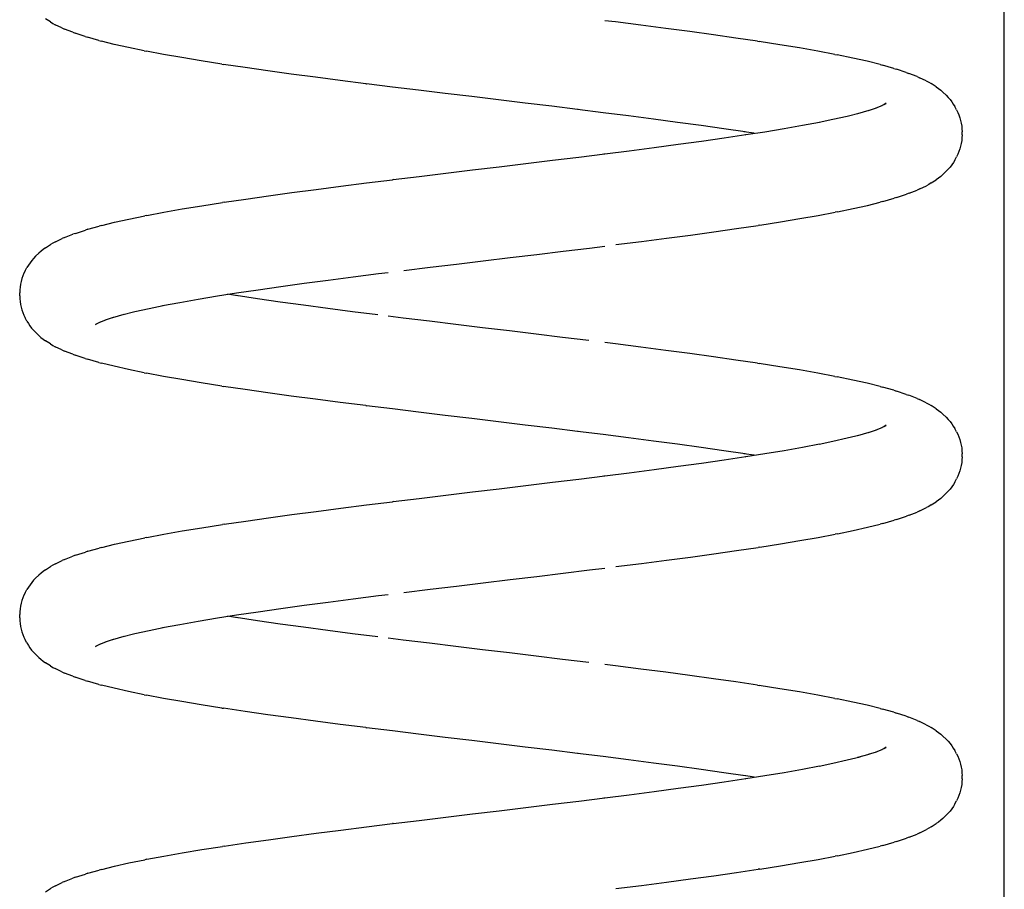
# Model space of a CAD drawing. Units: millimetres. Extents: x 6352 to 15684, y -7033 to 5123.
# Drawn here: x 13802 to 14017, y -6531 to -6342 of the extents above; entities that cross this region are included whole.
import ezdxf

# ---------------------------------------------------------------- set-up
doc = ezdxf.new("R2010")
doc.units = ezdxf.units.MM
doc.header["$MEASUREMENT"] = 0
doc.layers.add('0_Pen_No__1', color=7, linetype='Continuous', lineweight=30)
doc.layers.add('A-FLOR_Pen_No__1', color=7, linetype='Continuous', lineweight=30)

msp = doc.modelspace()

# ---------------------------------------------------------------- linework, layer by layer
at = {"layer": '0_Pen_No__1', "color": 7, "linetype": 'Continuous', "lineweight": 30}
for p, q in [((13808.46, -6342.01), (13807.37, -6341.31)), ((13808.46, -6342.01), (13808.98, -6342.33)), ((13808.98, -6342.33), (13809.52, -6342.61)), ((13931.89, -6342.01), (13929.6, -6341.73)), ((13937.46, -6342.71), (13931.89, -6342.01)), ((13810.97, -6343.32), (13809.52, -6342.61)), ((13810.97, -6343.32), (13811.52, -6343.56)), ((13813.32, -6344.27), (13811.52, -6343.56)), ((13813.32, -6344.27), (13813.87, -6344.48)), ((13816.02, -6345.18), (13813.87, -6344.48)), ((13942.9, -6343.42), (13937.46, -6342.71)), ((13948.19, -6344.12), (13942.9, -6343.42)), ((13953.32, -6344.82), (13948.19, -6344.12)), ((13816.02, -6345.18), (13816.57, -6345.36)), ((13819.05, -6346.06), (13816.57, -6345.36)), ((13819.05, -6346.06), (13819.59, -6346.2)), ((13822.39, -6346.9), (13819.59, -6346.2)), ((13958.24, -6345.53), (13953.32, -6344.82)), ((13962.96, -6346.23), (13958.24, -6345.53)), ((13962.96, -6346.23), (13963.34, -6346.29)), ((13967.86, -6346.99), (13963.34, -6346.29)), ((13825.52, -6347.6), (13822.39, -6346.9)), ((13828.96, -6348.31), (13825.52, -6347.6)), ((13828.96, -6348.31), (13829.44, -6348.4)), ((13833.16, -6349.11), (13829.44, -6348.4)), ((13972.12, -6347.69), (13967.86, -6346.99)), ((13976.13, -6348.4), (13972.12, -6347.69)), ((13979.85, -6349.1), (13976.13, -6348.4)), ((13837.15, -6349.81), (13833.16, -6349.11)), ((13841.41, -6350.51), (13837.15, -6349.81)), ((13845.93, -6351.22), (13841.41, -6350.51)), ((13979.85, -6349.1), (13980.33, -6349.2)), ((13983.78, -6349.9), (13980.33, -6349.2)), ((13986.91, -6350.6), (13983.78, -6349.9)), ((13989.72, -6351.31), (13986.91, -6350.6)), ((13845.93, -6351.22), (13846.3, -6351.28)), ((13851.02, -6351.98), (13846.3, -6351.28)), ((13855.94, -6352.68), (13851.02, -6351.98)), ((13861.06, -6353.39), (13855.94, -6352.68)), ((13989.72, -6351.31), (13990.26, -6351.44)), ((13992.76, -6352.15), (13990.26, -6351.44)), ((13992.76, -6352.15), (13993.3, -6352.32)), ((13995.46, -6353.02), (13993.3, -6352.32)), ((13995.46, -6353.02), (13996.01, -6353.24)), ((13997.82, -6353.94), (13996.01, -6353.24)), ((13866.34, -6354.09), (13861.06, -6353.39)), ((13871.78, -6354.79), (13866.34, -6354.09)), ((13877.35, -6355.5), (13871.78, -6354.79)), ((13997.82, -6353.94), (13998.37, -6354.19)), ((13999.83, -6354.89), (13998.37, -6354.19)), ((13999.83, -6354.89), (14000.37, -6355.17)), ((14000.37, -6355.17), (14000.89, -6355.49)), ((13877.35, -6355.5), (13877.53, -6355.52)), ((13883.16, -6356.22), (13877.53, -6355.52)), ((13888.89, -6356.92), (13883.16, -6356.22)), ((13894.67, -6357.63), (13888.89, -6356.92)), ((14001.99, -6356.19), (14000.89, -6355.49)), ((14001.99, -6356.19), (14002.49, -6356.55)), ((14002.49, -6356.55), (14002.98, -6356.93)), ((14002.98, -6356.93), (14003.43, -6357.34)), ((14004.17, -6358.04), (14003.43, -6357.34)), ((13900.5, -6358.33), (13894.67, -6357.63)), ((13906.34, -6359.03), (13900.5, -6358.33)), ((13912.18, -6359.74), (13906.34, -6359.03)), ((13917.99, -6360.44), (13912.18, -6359.74)), ((13990.55, -6360.07), (13991.1, -6359.71)), ((14004.17, -6358.04), (14004.61, -6358.48)), ((14004.61, -6358.48), (14005.02, -6358.95)), ((14005.02, -6358.95), (14005.39, -6359.44)), ((14005.39, -6359.44), (14005.74, -6359.96)), ((13923.6, -6361.13), (13917.99, -6360.44)), ((13923.74, -6361.14), (13923.6, -6361.12)), ((13929.25, -6361.83), (13923.6, -6361.12)), ((13934.79, -6362.53), (13929.25, -6361.83)), ((13982.56, -6362.56), (13985.38, -6361.86)), ((13984.89, -6361.98), (13987.33, -6361.29)), ((13987.21, -6361.32), (13988.92, -6360.76)), ((13988.87, -6360.78), (13990.17, -6360.27)), ((13989.99, -6360.34), (13991.07, -6359.81)), ((14005.74, -6359.96), (14006.05, -6360.5)), ((14006.42, -6361.2), (14006.05, -6360.5)), ((14006.42, -6361.2), (14006.71, -6361.76)), ((14006.71, -6361.76), (14006.95, -6362.33)), ((13940.21, -6363.23), (13934.79, -6362.53)), ((13945.5, -6363.94), (13940.21, -6363.23)), ((13950.62, -6364.64), (13945.5, -6363.94)), ((13972.77, -6364.57), (13976.5, -6363.87)), ((13976.39, -6363.89), (13979.44, -6363.26)), ((13979.44, -6363.26), (13982.56, -6362.56)), ((14006.95, -6362.33), (14007.16, -6362.92)), ((14007.16, -6362.92), (14007.34, -6363.51)), ((14007.34, -6363.51), (14007.47, -6364.12)), ((13955.56, -6365.34), (13950.62, -6364.64)), ((13960.25, -6366.04), (13955.56, -6365.34)), ((13962.21, -6366.34), (13959.93, -6365.99)), ((13960.42, -6366.62), (13964.53, -6365.98)), ((13964.53, -6365.98), (13968.78, -6365.28)), ((13968.78, -6365.28), (13972.77, -6364.57)), ((14007.47, -6364.12), (14007.57, -6364.74)), ((14007.57, -6364.74), (14007.62, -6365.36)), ((14007.62, -6365.36), (14007.64, -6365.98)), ((14007.65, -6366.69), (14007.64, -6365.98)), ((13945.63, -6368.74), (13950.75, -6368.03)), ((13950.75, -6368.03), (13955.68, -6367.33)), ((13955.68, -6367.33), (13960.42, -6366.63)), ((13960.25, -6366.65), (13960.42, -6366.63)), ((14007.57, -6367.93), (14007.48, -6368.55)), ((14007.63, -6367.31), (14007.57, -6367.93)), ((14007.65, -6366.69), (14007.63, -6367.31)), ((13929.56, -6370.82), (13934.93, -6370.14)), ((13934.93, -6370.14), (13940.35, -6369.44)), ((13940.35, -6369.44), (13945.63, -6368.74)), ((14006.96, -6370.34), (14006.71, -6370.91)), ((14007.17, -6369.76), (14006.96, -6370.34)), ((14007.34, -6369.16), (14007.17, -6369.76)), ((14007.48, -6368.55), (14007.34, -6369.16)), ((13912.32, -6372.94), (13918.13, -6372.23)), ((13918.13, -6372.23), (13923.88, -6371.53)), ((13923.88, -6371.53), (13929.56, -6370.83)), ((13929.39, -6370.85), (13929.56, -6370.83)), ((14006.07, -6372.17), (14005.75, -6372.71)), ((14006.07, -6372.17), (14006.43, -6371.47)), ((14006.71, -6370.91), (14006.43, -6371.47)), ((13894.82, -6375.05), (13900.65, -6374.34)), ((13900.65, -6374.34), (13906.49, -6373.64)), ((13906.49, -6373.64), (13912.32, -6372.94)), ((14003.46, -6375.33), (14004.18, -6374.63)), ((14004.62, -6374.19), (14004.18, -6374.63)), ((14005.03, -6373.72), (14004.62, -6374.19)), ((14005.41, -6373.23), (14005.03, -6373.72)), ((14005.75, -6372.71), (14005.41, -6373.23)), ((13877.49, -6377.18), (13883.17, -6376.47)), ((13883.31, -6376.45), (13883.17, -6376.47)), ((13883.31, -6376.45), (13889.03, -6375.75)), ((13889.03, -6375.75), (13894.82, -6375.05)), ((14000.92, -6377.18), (14002.01, -6376.48)), ((14002.52, -6376.13), (14002.01, -6376.48)), ((14003, -6375.74), (14002.52, -6376.13)), ((14003.46, -6375.33), (14003, -6375.74)), ((13861.19, -6379.29), (13866.48, -6378.58)), ((13866.48, -6378.58), (13871.92, -6377.88)), ((13871.92, -6377.88), (13877.49, -6377.18)), ((13996.06, -6379.43), (13997.86, -6378.73)), ((13998.41, -6378.48), (13997.86, -6378.73)), ((13998.41, -6378.48), (13999.86, -6377.78)), ((14000.4, -6377.5), (13999.86, -6377.78)), ((14000.92, -6377.18), (14000.4, -6377.5)), ((13846.42, -6381.4), (13851.14, -6380.69)), ((13851.14, -6380.69), (13856.07, -6379.99)), ((13856.07, -6379.99), (13861.19, -6379.29)), ((13990.33, -6381.23), (13989.79, -6381.36)), ((13990.33, -6381.23), (13992.81, -6380.52)), ((13993.36, -6380.35), (13992.81, -6380.52)), ((13993.36, -6380.35), (13995.51, -6379.65)), ((13996.06, -6379.43), (13995.51, -6379.65)), ((13833.25, -6383.56), (13837.26, -6382.86)), ((13837.26, -6382.86), (13841.52, -6382.16)), ((13841.52, -6382.16), (13846.04, -6381.45)), ((13846.42, -6381.4), (13846.04, -6381.45)), ((13980.42, -6383.47), (13983.86, -6382.77)), ((13983.86, -6382.77), (13986.99, -6382.07)), ((13986.99, -6382.07), (13989.79, -6381.36)), ((13822.47, -6385.77), (13825.6, -6385.07)), ((13825.6, -6385.07), (13829.05, -6384.36)), ((13829.53, -6384.27), (13829.05, -6384.36)), ((13829.53, -6384.27), (13833.25, -6383.56)), ((13967.97, -6385.68), (13972.23, -6384.98)), ((13972.23, -6384.98), (13976.22, -6384.27)), ((13976.22, -6384.27), (13979.94, -6383.57)), ((13980.42, -6383.47), (13979.94, -6383.57)), ((13813.92, -6388.19), (13816.08, -6387.49)), ((13816.62, -6387.31), (13816.08, -6387.49)), ((13816.62, -6387.31), (13819.12, -6386.61)), ((13819.66, -6386.47), (13819.12, -6386.61)), ((13819.66, -6386.47), (13822.47, -6385.77)), ((13953.44, -6387.85), (13958.36, -6387.15)), ((13958.36, -6387.15), (13963.08, -6386.44)), ((13963.45, -6386.38), (13963.08, -6386.44)), ((13963.45, -6386.38), (13967.97, -6385.68)), ((13809.55, -6390.06), (13811.01, -6389.35)), ((13811.56, -6389.11), (13811.01, -6389.35)), ((13811.56, -6389.11), (13813.37, -6388.4)), ((13813.92, -6388.19), (13813.37, -6388.4)), ((13937.6, -6389.96), (13943.04, -6389.26)), ((13943.04, -6389.26), (13948.33, -6388.55)), ((13948.33, -6388.55), (13953.44, -6387.85)), ((13806.89, -6391.71), (13806.4, -6392.09)), ((13807.39, -6391.36), (13806.89, -6391.71)), ((13807.39, -6391.36), (13808.49, -6390.66)), ((13809.01, -6390.34), (13808.49, -6390.66)), ((13809.55, -6390.06), (13809.01, -6390.34)), ((13920.49, -6392.09), (13926.22, -6391.39)), ((13926.22, -6391.39), (13929.59, -6390.96)), ((13932.03, -6390.66), (13937.6, -6389.96)), ((13804.36, -6394.12), (13803.99, -6394.61)), ((13804.77, -6393.65), (13804.36, -6394.12)), ((13805.21, -6393.21), (13804.77, -6393.65)), ((13805.21, -6393.21), (13805.95, -6392.51)), ((13806.4, -6392.09), (13805.95, -6392.51)), ((13903.04, -6394.2), (13908.88, -6393.5)), ((13908.88, -6393.5), (13914.71, -6392.79)), ((13914.71, -6392.79), (13920.49, -6392.09)), ((13802.96, -6396.37), (13803.33, -6395.66)), ((13803.64, -6395.13), (13803.33, -6395.66)), ((13803.99, -6394.61), (13803.64, -6395.13)), ((13885.64, -6396.31), (13891.4, -6395.61)), ((13891.4, -6395.61), (13897.2, -6394.9)), ((13897.2, -6394.9), (13903.04, -6394.2)), ((13802.22, -6398.08), (13802.04, -6398.68)), ((13802.43, -6397.5), (13802.22, -6398.08)), ((13802.67, -6396.92), (13802.43, -6397.5)), ((13802.96, -6396.37), (13802.67, -6396.92)), ((13863.88, -6399.1), (13869.17, -6398.4)), ((13869.17, -6398.4), (13874.59, -6397.7)), ((13874.59, -6397.7), (13880.14, -6396.99)), ((13880.14, -6396.99), (13882.25, -6396.73)), ((13801.76, -6400.53), (13801.74, -6401.15)), ((13801.81, -6399.91), (13801.76, -6400.53)), ((13801.91, -6399.29), (13801.81, -6399.91)), ((13802.04, -6398.68), (13801.91, -6399.29)), ((13849.08, -6401.21), (13853.82, -6400.51)), ((13853.82, -6400.51), (13858.76, -6399.81)), ((13858.76, -6399.81), (13863.88, -6399.1)), ((13801.73, -6401.85), (13801.74, -6401.15)), ((13801.73, -6401.85), (13801.75, -6402.48)), ((13801.75, -6402.48), (13801.81, -6403.1)), ((13836.7, -6403.26), (13840.71, -6402.56)), ((13840.71, -6402.56), (13844.96, -6401.86)), ((13844.96, -6401.86), (13849.13, -6401.2)), ((13849.34, -6401.85), (13847.17, -6401.51)), ((13853.7, -6402.5), (13849.04, -6401.8)), ((13858.63, -6403.2), (13853.7, -6402.5)), ((13801.81, -6403.1), (13801.9, -6403.71)), ((13801.9, -6403.71), (13802.04, -6404.32)), ((13802.04, -6404.32), (13802.21, -6404.92)), ((13802.21, -6404.92), (13802.42, -6405.51)), ((13826.89, -6405.28), (13830.02, -6404.57)), ((13830.02, -6404.57), (13833.06, -6403.95)), ((13832.97, -6403.97), (13836.7, -6403.26)), ((13863.75, -6403.9), (13858.63, -6403.2)), ((13869.03, -6404.61), (13863.75, -6403.9)), ((13874.45, -6405.31), (13869.03, -6404.61)), ((13802.42, -6405.51), (13802.67, -6406.08)), ((13802.67, -6406.08), (13802.95, -6406.64)), ((13803.31, -6407.34), (13802.95, -6406.64)), ((13819.25, -6407.57), (13820.54, -6407.06)), ((13820.51, -6407.08), (13822.21, -6406.52)), ((13822.11, -6406.55), (13824.54, -6405.86)), ((13824.06, -6405.98), (13826.89, -6405.28)), ((13880, -6406.01), (13874.45, -6405.31)), ((13885.5, -6406.7), (13882.26, -6406.29)), ((13891.25, -6407.4), (13885.5, -6406.7)), ((13803.31, -6407.34), (13803.63, -6407.88)), ((13803.63, -6407.88), (13803.97, -6408.39)), ((13803.97, -6408.39), (13804.35, -6408.89)), ((13804.35, -6408.89), (13804.76, -6409.35)), ((13818.3, -6408.13), (13818.83, -6407.79)), ((13818.34, -6408.02), (13819.42, -6407.5)), ((13897.06, -6408.1), (13891.25, -6407.4)), ((13902.89, -6408.81), (13897.06, -6408.1)), ((13908.73, -6409.51), (13902.89, -6408.81)), ((13804.76, -6409.35), (13805.2, -6409.79)), ((13805.92, -6410.5), (13805.2, -6409.79)), ((13805.92, -6410.5), (13806.38, -6410.91)), ((13806.38, -6410.91), (13806.86, -6411.29)), ((13806.86, -6411.29), (13807.37, -6411.64)), ((13914.56, -6410.21), (13908.73, -6409.51)), ((13920.35, -6410.92), (13914.56, -6410.21)), ((13926.07, -6411.62), (13920.35, -6410.92)), ((13808.46, -6412.35), (13807.37, -6411.64)), ((13808.46, -6412.35), (13808.98, -6412.66)), ((13808.98, -6412.66), (13809.52, -6412.95)), ((13810.97, -6413.65), (13809.52, -6412.95)), ((13931.89, -6412.34), (13929.6, -6412.06)), ((13937.46, -6413.05), (13931.89, -6412.34)), ((13942.9, -6413.75), (13937.46, -6413.05)), ((13810.97, -6413.65), (13811.52, -6413.9)), ((13813.32, -6414.6), (13811.52, -6413.9)), ((13813.32, -6414.6), (13813.87, -6414.81)), ((13816.02, -6415.52), (13813.87, -6414.81)), ((13816.02, -6415.52), (13816.57, -6415.69)), ((13948.19, -6414.45), (13942.9, -6413.75)), ((13953.32, -6415.16), (13948.19, -6414.45)), ((13958.24, -6415.86), (13953.32, -6415.16)), ((13819.05, -6416.39), (13816.57, -6415.69)), ((13819.05, -6416.39), (13819.59, -6416.53)), ((13822.39, -6417.23), (13819.59, -6416.53)), ((13825.52, -6417.94), (13822.39, -6417.23)), ((13962.96, -6416.56), (13958.24, -6415.86)), ((13962.96, -6416.56), (13963.34, -6416.62)), ((13967.86, -6417.32), (13963.34, -6416.62)), ((13972.12, -6418.03), (13967.86, -6417.32)), ((13828.96, -6418.64), (13825.52, -6417.94)), ((13828.96, -6418.64), (13829.44, -6418.74)), ((13833.16, -6419.44), (13829.44, -6418.74)), ((13837.15, -6420.14), (13833.16, -6419.44)), ((13976.13, -6418.73), (13972.12, -6418.03)), ((13979.85, -6419.43), (13976.13, -6418.73)), ((13979.85, -6419.43), (13980.33, -6419.53)), ((13983.78, -6420.23), (13980.33, -6419.53)), ((13841.41, -6420.85), (13837.15, -6420.14)), ((13845.93, -6421.55), (13841.41, -6420.85)), ((13845.93, -6421.55), (13846.3, -6421.61)), ((13851.02, -6422.31), (13846.3, -6421.61)), ((13986.91, -6420.94), (13983.78, -6420.23)), ((13989.72, -6421.64), (13986.91, -6420.94)), ((13989.72, -6421.64), (13990.26, -6421.78)), ((13992.76, -6422.48), (13990.26, -6421.78)), ((13855.94, -6423.02), (13851.02, -6422.31)), ((13861.06, -6423.72), (13855.94, -6423.02)), ((13866.34, -6424.42), (13861.06, -6423.72)), ((13992.76, -6422.48), (13993.3, -6422.65)), ((13995.46, -6423.36), (13993.3, -6422.65)), ((13995.46, -6423.36), (13996.01, -6423.57)), ((13997.82, -6424.27), (13996.01, -6423.57)), ((13997.82, -6424.27), (13998.37, -6424.52)), ((13871.78, -6425.13), (13866.34, -6424.42)), ((13877.35, -6425.83), (13871.78, -6425.13)), ((13877.35, -6425.83), (13877.53, -6425.85)), ((13883.16, -6426.55), (13877.53, -6425.85)), ((13999.83, -6425.22), (13998.37, -6424.52)), ((13999.83, -6425.22), (14000.37, -6425.51)), ((14000.37, -6425.51), (14000.89, -6425.82)), ((14001.99, -6426.53), (14000.89, -6425.82)), ((13888.89, -6427.26), (13883.16, -6426.55)), ((13894.67, -6427.96), (13888.89, -6427.26)), ((13900.5, -6428.66), (13894.67, -6427.96)), ((14001.99, -6426.53), (14002.49, -6426.88)), ((14002.49, -6426.88), (14002.98, -6427.26)), ((14002.98, -6427.26), (14003.43, -6427.67)), ((14004.17, -6428.38), (14003.43, -6427.67)), ((14004.17, -6428.38), (14004.61, -6428.82)), ((13906.34, -6429.37), (13900.5, -6428.66)), ((13912.18, -6430.07), (13906.34, -6429.37)), ((13917.99, -6430.77), (13912.18, -6430.07)), ((13988.87, -6431.11), (13990.17, -6430.6)), ((13989.99, -6430.68), (13991.07, -6430.15)), ((13990.55, -6430.4), (13991.1, -6430.04)), ((14004.61, -6428.82), (14005.02, -6429.29)), ((14005.02, -6429.29), (14005.39, -6429.78)), ((14005.39, -6429.78), (14005.74, -6430.29)), ((14005.74, -6430.29), (14006.05, -6430.83)), ((13923.6, -6431.46), (13917.99, -6430.77)), ((13923.74, -6431.48), (13923.6, -6431.46)), ((13929.25, -6432.16), (13923.6, -6431.46)), ((13934.79, -6432.86), (13929.25, -6432.16)), ((13940.21, -6433.57), (13934.79, -6432.86)), ((13982.56, -6432.89), (13985.38, -6432.19)), ((13984.89, -6432.32), (13987.33, -6431.62)), ((13987.21, -6431.66), (13988.92, -6431.09)), ((14006.42, -6431.53), (14006.05, -6430.83)), ((14006.42, -6431.53), (14006.71, -6432.09)), ((14006.71, -6432.09), (14006.95, -6432.66)), ((14006.95, -6432.66), (14007.16, -6433.25)), ((13945.5, -6434.27), (13940.21, -6433.57)), ((13950.62, -6434.97), (13945.5, -6434.27)), ((13955.56, -6435.68), (13950.62, -6434.97)), ((13968.78, -6435.61), (13972.77, -6434.91)), ((13972.77, -6434.91), (13976.5, -6434.2)), ((13976.39, -6434.22), (13979.44, -6433.6)), ((13979.44, -6433.6), (13982.56, -6432.89)), ((14007.16, -6433.25), (14007.34, -6433.85)), ((14007.34, -6433.85), (14007.47, -6434.46)), ((14007.47, -6434.46), (14007.57, -6435.07)), ((13960.25, -6436.37), (13955.56, -6435.68)), ((13955.68, -6437.66), (13960.42, -6436.96)), ((13962.21, -6436.68), (13959.93, -6436.32)), ((13960.25, -6436.99), (13960.42, -6436.96)), ((13960.42, -6436.96), (13964.53, -6436.31)), ((13964.53, -6436.31), (13968.78, -6435.61)), ((14007.57, -6435.07), (14007.62, -6435.69)), ((14007.62, -6435.69), (14007.64, -6436.32)), ((14007.65, -6437.02), (14007.63, -6437.64)), ((14007.65, -6437.02), (14007.64, -6436.32)), ((13940.35, -6439.77), (13945.63, -6439.07)), ((13945.63, -6439.07), (13950.75, -6438.37)), ((13950.75, -6438.37), (13955.68, -6437.66)), ((14007.48, -6438.88), (14007.34, -6439.49)), ((14007.57, -6438.26), (14007.48, -6438.88)), ((14007.63, -6437.64), (14007.57, -6438.26)), ((13923.88, -6441.86), (13929.56, -6441.16)), ((13929.39, -6441.18), (13929.56, -6441.16)), ((13929.56, -6441.16), (13934.93, -6440.48)), ((13934.93, -6440.48), (13940.35, -6439.77)), ((14006.71, -6441.25), (14006.43, -6441.8)), ((14006.96, -6440.68), (14006.71, -6441.25)), ((14007.17, -6440.09), (14006.96, -6440.68)), ((14007.34, -6439.49), (14007.17, -6440.09)), ((13906.49, -6443.97), (13912.32, -6443.27)), ((13912.32, -6443.27), (13918.13, -6442.57)), ((13918.13, -6442.57), (13923.88, -6441.86)), ((14005.41, -6443.56), (14005.03, -6444.05)), ((14005.75, -6443.04), (14005.41, -6443.56)), ((14006.07, -6442.51), (14005.75, -6443.04)), ((14006.07, -6442.51), (14006.43, -6441.8)), ((13889.03, -6446.08), (13894.82, -6445.38)), ((13894.82, -6445.38), (13900.65, -6444.68)), ((13900.65, -6444.68), (13906.49, -6443.97)), ((14003.46, -6445.66), (14003, -6446.08)), ((14003.46, -6445.66), (14004.18, -6444.96)), ((14004.62, -6444.52), (14004.18, -6444.96)), ((14005.03, -6444.05), (14004.62, -6444.52)), ((13871.92, -6448.21), (13877.49, -6447.51)), ((13877.49, -6447.51), (13883.17, -6446.81)), ((13883.31, -6446.79), (13883.17, -6446.81)), ((13883.31, -6446.79), (13889.03, -6446.08)), ((14000.4, -6447.83), (13999.86, -6448.11)), ((14000.92, -6447.51), (14000.4, -6447.83)), ((14000.92, -6447.51), (14002.01, -6446.81)), ((14002.52, -6446.46), (14002.01, -6446.81)), ((14003, -6446.08), (14002.52, -6446.46)), ((13856.07, -6450.32), (13861.19, -6449.62)), ((13861.19, -6449.62), (13866.48, -6448.92)), ((13866.48, -6448.92), (13871.92, -6448.21)), ((13993.36, -6450.68), (13995.51, -6449.98)), ((13996.06, -6449.77), (13995.51, -6449.98)), ((13996.06, -6449.77), (13997.86, -6449.06)), ((13998.41, -6448.82), (13997.86, -6449.06)), ((13998.41, -6448.82), (13999.86, -6448.11)), ((13841.52, -6452.49), (13846.04, -6451.79)), ((13846.42, -6451.73), (13846.04, -6451.79)), ((13846.42, -6451.73), (13851.14, -6451.03)), ((13851.14, -6451.03), (13856.07, -6450.32)), ((13986.99, -6452.4), (13989.79, -6451.7)), ((13990.33, -6451.56), (13989.79, -6451.7)), ((13990.33, -6451.56), (13992.81, -6450.86)), ((13993.36, -6450.68), (13992.81, -6450.86)), ((13829.53, -6454.6), (13833.25, -6453.9)), ((13833.25, -6453.9), (13837.26, -6453.19)), ((13837.26, -6453.19), (13841.52, -6452.49)), ((13976.22, -6454.61), (13979.94, -6453.9)), ((13980.42, -6453.81), (13979.94, -6453.9)), ((13980.42, -6453.81), (13983.86, -6453.1)), ((13983.86, -6453.1), (13986.99, -6452.4)), ((13819.66, -6456.81), (13822.47, -6456.1)), ((13822.47, -6456.1), (13825.6, -6455.4)), ((13825.6, -6455.4), (13829.05, -6454.7)), ((13829.53, -6454.6), (13829.05, -6454.7)), ((13963.45, -6456.72), (13967.97, -6456.01)), ((13967.97, -6456.01), (13972.23, -6455.31)), ((13972.23, -6455.31), (13976.22, -6454.61)), ((13813.92, -6458.52), (13813.37, -6458.74)), ((13813.92, -6458.52), (13816.08, -6457.82)), ((13816.62, -6457.65), (13816.08, -6457.82)), ((13816.62, -6457.65), (13819.12, -6456.94)), ((13819.66, -6456.81), (13819.12, -6456.94)), ((13948.33, -6458.89), (13953.44, -6458.18)), ((13953.44, -6458.18), (13958.36, -6457.48)), ((13958.36, -6457.48), (13963.08, -6456.78)), ((13963.45, -6456.72), (13963.08, -6456.78)), ((13809.01, -6460.67), (13808.49, -6460.99)), ((13809.55, -6460.39), (13809.01, -6460.67)), ((13809.55, -6460.39), (13811.01, -6459.69)), ((13811.56, -6459.44), (13811.01, -6459.69)), ((13811.56, -6459.44), (13813.37, -6458.74)), ((13932.03, -6461), (13937.6, -6460.29)), ((13937.6, -6460.29), (13943.04, -6459.59)), ((13943.04, -6459.59), (13948.33, -6458.89)), ((13805.21, -6463.54), (13805.95, -6462.84)), ((13806.4, -6462.43), (13805.95, -6462.84)), ((13806.89, -6462.05), (13806.4, -6462.43)), ((13807.39, -6461.69), (13806.89, -6462.05)), ((13807.39, -6461.69), (13808.49, -6460.99)), ((13914.71, -6463.13), (13920.49, -6462.42)), ((13920.49, -6462.42), (13926.22, -6461.72)), ((13926.22, -6461.72), (13929.59, -6461.3)), ((13803.99, -6464.94), (13803.64, -6465.46)), ((13804.36, -6464.45), (13803.99, -6464.94)), ((13804.77, -6463.98), (13804.36, -6464.45)), ((13805.21, -6463.54), (13804.77, -6463.98)), ((13897.2, -6465.24), (13903.04, -6464.53)), ((13903.04, -6464.53), (13908.88, -6463.83)), ((13908.88, -6463.83), (13914.71, -6463.13)), ((13802.67, -6467.26), (13802.43, -6467.83)), ((13802.96, -6466.7), (13802.67, -6467.26)), ((13802.96, -6466.7), (13803.33, -6466)), ((13803.64, -6465.46), (13803.33, -6466)), ((13880.14, -6467.33), (13882.25, -6467.06)), ((13885.64, -6466.64), (13891.4, -6465.94)), ((13891.4, -6465.94), (13897.2, -6465.24)), ((13802.04, -6469.01), (13801.91, -6469.62)), ((13802.22, -6468.42), (13802.04, -6469.01)), ((13802.43, -6467.83), (13802.22, -6468.42)), ((13858.76, -6470.14), (13863.88, -6469.44)), ((13863.88, -6469.44), (13869.17, -6468.73)), ((13869.17, -6468.73), (13874.59, -6468.03)), ((13874.59, -6468.03), (13880.14, -6467.33)), ((13801.73, -6472.19), (13801.74, -6471.48)), ((13801.76, -6470.86), (13801.74, -6471.48)), ((13801.81, -6470.24), (13801.76, -6470.86)), ((13801.91, -6469.62), (13801.81, -6470.24)), ((13844.96, -6472.19), (13849.13, -6471.54)), ((13849.08, -6471.55), (13853.82, -6470.84)), ((13853.82, -6470.84), (13858.76, -6470.14)), ((13801.73, -6472.19), (13801.75, -6472.81)), ((13801.75, -6472.81), (13801.81, -6473.43)), ((13801.81, -6473.43), (13801.9, -6474.05)), ((13832.97, -6474.3), (13836.7, -6473.6)), ((13836.7, -6473.6), (13840.71, -6472.89)), ((13840.71, -6472.89), (13844.96, -6472.19)), ((13849.34, -6472.18), (13847.17, -6471.84)), ((13853.7, -6472.83), (13849.04, -6472.14)), ((13858.63, -6473.53), (13853.7, -6472.83)), ((13863.75, -6474.24), (13858.63, -6473.53)), ((13801.9, -6474.05), (13802.04, -6474.66)), ((13802.04, -6474.66), (13802.21, -6475.26)), ((13802.21, -6475.26), (13802.42, -6475.84)), ((13802.42, -6475.84), (13802.67, -6476.41)), ((13824.06, -6476.31), (13826.89, -6475.61)), ((13826.89, -6475.61), (13830.02, -6474.91)), ((13830.02, -6474.91), (13833.06, -6474.28)), ((13869.03, -6474.94), (13863.75, -6474.24)), ((13874.45, -6475.64), (13869.03, -6474.94)), ((13880, -6476.35), (13874.45, -6475.64)), ((13802.67, -6476.41), (13802.95, -6476.97)), ((13803.31, -6477.67), (13802.95, -6476.97)), ((13803.31, -6477.67), (13803.63, -6478.21)), ((13818.34, -6478.36), (13819.42, -6477.84)), ((13819.25, -6477.9), (13820.54, -6477.4)), ((13820.51, -6477.41), (13822.21, -6476.85)), ((13822.11, -6476.88), (13824.54, -6476.19)), ((13885.5, -6477.03), (13882.26, -6476.63)), ((13891.25, -6477.73), (13885.5, -6477.03)), ((13897.06, -6478.44), (13891.25, -6477.73)), ((13803.63, -6478.21), (13803.97, -6478.73)), ((13803.97, -6478.73), (13804.35, -6479.22)), ((13804.35, -6479.22), (13804.76, -6479.69)), ((13804.76, -6479.69), (13805.2, -6480.13)), ((13805.92, -6480.83), (13805.2, -6480.13)), ((13818.3, -6478.46), (13818.83, -6478.12)), ((13902.89, -6479.14), (13897.06, -6478.44)), ((13908.73, -6479.84), (13902.89, -6479.14)), ((13914.56, -6480.55), (13908.73, -6479.84)), ((13805.92, -6480.83), (13806.38, -6481.24)), ((13806.38, -6481.24), (13806.86, -6481.63)), ((13806.86, -6481.63), (13807.37, -6481.98)), ((13808.46, -6482.68), (13807.37, -6481.98)), ((13920.35, -6481.25), (13914.56, -6480.55)), ((13926.07, -6481.95), (13920.35, -6481.25)), ((13808.46, -6482.68), (13808.98, -6483)), ((13808.98, -6483), (13809.52, -6483.28)), ((13810.97, -6483.98), (13809.52, -6483.28)), ((13810.97, -6483.98), (13811.52, -6484.23)), ((13813.32, -6484.93), (13811.52, -6484.23)), ((13931.89, -6482.68), (13929.6, -6482.39)), ((13937.46, -6483.38), (13931.89, -6482.68)), ((13942.9, -6484.08), (13937.46, -6483.38)), ((13948.19, -6484.79), (13942.9, -6484.08)), ((13813.32, -6484.93), (13813.87, -6485.15)), ((13816.02, -6485.85), (13813.87, -6485.15)), ((13816.02, -6485.85), (13816.57, -6486.02)), ((13819.05, -6486.73), (13816.57, -6486.02)), ((13953.32, -6485.49), (13948.19, -6484.79)), ((13958.24, -6486.19), (13953.32, -6485.49)), ((13962.96, -6486.9), (13958.24, -6486.19)), ((13819.05, -6486.73), (13819.59, -6486.86)), ((13822.39, -6487.57), (13819.59, -6486.86)), ((13825.52, -6488.27), (13822.39, -6487.57)), ((13828.96, -6488.97), (13825.52, -6488.27)), ((13962.96, -6486.9), (13963.34, -6486.95)), ((13967.86, -6487.66), (13963.34, -6486.95)), ((13972.12, -6488.36), (13967.86, -6487.66)), ((13976.13, -6489.06), (13972.12, -6488.36)), ((13828.96, -6488.97), (13829.44, -6489.07)), ((13833.16, -6489.77), (13829.44, -6489.07)), ((13837.15, -6490.48), (13833.16, -6489.77)), ((13841.41, -6491.18), (13837.15, -6490.48)), ((13979.85, -6489.77), (13976.13, -6489.06)), ((13979.85, -6489.77), (13980.33, -6489.86)), ((13983.78, -6490.57), (13980.33, -6489.86)), ((13986.91, -6491.27), (13983.78, -6490.57)), ((13845.93, -6491.88), (13841.41, -6491.18)), ((13845.93, -6491.88), (13846.3, -6491.94)), ((13851.02, -6492.65), (13846.3, -6491.94)), ((13855.94, -6493.35), (13851.02, -6492.65)), ((13989.72, -6491.97), (13986.91, -6491.27)), ((13989.72, -6491.97), (13990.26, -6492.11)), ((13992.76, -6492.81), (13990.26, -6492.11)), ((13992.76, -6492.81), (13993.3, -6492.99)), ((13995.46, -6493.69), (13993.3, -6492.99)), ((13861.06, -6494.05), (13855.94, -6493.35)), ((13866.34, -6494.76), (13861.06, -6494.05)), ((13871.78, -6495.46), (13866.34, -6494.76)), ((13995.46, -6493.69), (13996.01, -6493.9)), ((13997.82, -6494.61), (13996.01, -6493.9)), ((13997.82, -6494.61), (13998.37, -6494.85)), ((13999.83, -6495.56), (13998.37, -6494.85)), ((13877.35, -6496.16), (13871.78, -6495.46)), ((13877.35, -6496.16), (13877.53, -6496.18)), ((13883.16, -6496.89), (13877.53, -6496.18)), ((13888.89, -6497.59), (13883.16, -6496.89)), ((13999.83, -6495.56), (14000.37, -6495.84)), ((14000.37, -6495.84), (14000.89, -6496.16)), ((14001.99, -6496.86), (14000.89, -6496.16)), ((14001.99, -6496.86), (14002.49, -6497.21)), ((14002.49, -6497.21), (14002.98, -6497.59)), ((13894.67, -6498.29), (13888.89, -6497.59)), ((13900.5, -6499), (13894.67, -6498.29)), ((13906.34, -6499.7), (13900.5, -6499)), ((14002.98, -6497.59), (14003.43, -6498.01)), ((14004.17, -6498.71), (14003.43, -6498.01)), ((14004.17, -6498.71), (14004.61, -6499.15)), ((14004.61, -6499.15), (14005.02, -6499.62)), ((13912.18, -6500.4), (13906.34, -6499.7)), ((13917.99, -6501.11), (13912.18, -6500.4)), ((13923.6, -6501.79), (13917.99, -6501.11)), ((13987.21, -6501.99), (13988.92, -6501.43)), ((13988.87, -6501.45), (13990.17, -6500.94)), ((13989.99, -6501.01), (13991.07, -6500.48)), ((13990.55, -6500.73), (13991.1, -6500.38)), ((14005.02, -6499.62), (14005.39, -6500.11)), ((14005.39, -6500.11), (14005.74, -6500.63)), ((14005.74, -6500.63), (14006.05, -6501.16)), ((14006.42, -6501.87), (14006.05, -6501.16)), ((13923.74, -6501.81), (13923.6, -6501.79)), ((13929.25, -6502.49), (13923.6, -6501.79)), ((13934.79, -6503.2), (13929.25, -6502.49)), ((13940.21, -6503.9), (13934.79, -6503.2)), ((13979.44, -6503.93), (13982.56, -6503.23)), ((13982.56, -6503.23), (13985.38, -6502.52)), ((13984.89, -6502.65), (13987.33, -6501.96)), ((14006.42, -6501.87), (14006.71, -6502.42)), ((14006.71, -6502.42), (14006.95, -6503)), ((14006.95, -6503), (14007.16, -6503.58)), ((14007.16, -6503.58), (14007.34, -6504.18)), ((13945.5, -6504.6), (13940.21, -6503.9)), ((13950.62, -6505.31), (13945.5, -6504.6)), ((13955.56, -6506.01), (13950.62, -6505.31)), ((13960.25, -6506.7), (13955.56, -6506.01)), ((13964.53, -6506.65), (13968.78, -6505.94)), ((13968.78, -6505.94), (13972.77, -6505.24)), ((13972.77, -6505.24), (13976.5, -6504.54)), ((13976.39, -6504.56), (13979.44, -6503.93)), ((14007.34, -6504.18), (14007.47, -6504.79)), ((14007.47, -6504.79), (14007.57, -6505.41)), ((14007.57, -6505.41), (14007.62, -6506.03)), ((14007.62, -6506.03), (14007.64, -6506.65)), ((13950.75, -6508.7), (13955.68, -6508)), ((13955.68, -6508), (13960.42, -6507.29)), ((13962.21, -6507.01), (13959.93, -6506.65)), ((13960.25, -6507.32), (13960.42, -6507.29)), ((13960.42, -6507.29), (13964.53, -6506.65)), ((14007.63, -6507.98), (14007.57, -6508.6)), ((14007.65, -6507.35), (14007.63, -6507.98)), ((14007.65, -6507.35), (14007.64, -6506.65)), ((13934.93, -6510.81), (13940.35, -6510.11)), ((13940.35, -6510.11), (13945.63, -6509.4)), ((13945.63, -6509.4), (13950.75, -6508.7)), ((14007.34, -6509.82), (14007.17, -6510.42)), ((14007.48, -6509.21), (14007.34, -6509.82)), ((14007.57, -6508.6), (14007.48, -6509.21)), ((13918.13, -6512.9), (13923.88, -6512.2)), ((13923.88, -6512.2), (13929.56, -6511.49)), ((13929.39, -6511.51), (13929.56, -6511.49)), ((13929.56, -6511.49), (13934.93, -6510.81)), ((14006.07, -6512.84), (14006.43, -6512.14)), ((14006.71, -6511.58), (14006.43, -6512.14)), ((14006.96, -6511.01), (14006.71, -6511.58)), ((14007.17, -6510.42), (14006.96, -6511.01)), ((13900.65, -6515.01), (13906.49, -6514.31)), ((13906.49, -6514.31), (13912.32, -6513.6)), ((13912.32, -6513.6), (13918.13, -6512.9)), ((14005.03, -6514.39), (14004.62, -6514.85)), ((14005.41, -6513.89), (14005.03, -6514.39)), ((14005.75, -6513.38), (14005.41, -6513.89)), ((14006.07, -6512.84), (14005.75, -6513.38)), ((13883.31, -6517.12), (13889.03, -6516.42)), ((13889.03, -6516.42), (13894.82, -6515.71)), ((13894.82, -6515.71), (13900.65, -6515.01)), ((14002.52, -6516.79), (14002.01, -6517.14)), ((14003, -6516.41), (14002.52, -6516.79)), ((14003.46, -6516), (14003, -6516.41)), ((14003.46, -6516), (14004.18, -6515.29)), ((14004.62, -6514.85), (14004.18, -6515.29)), ((13866.48, -6519.25), (13871.92, -6518.55)), ((13871.92, -6518.55), (13877.49, -6517.84)), ((13877.49, -6517.84), (13883.17, -6517.14)), ((13883.31, -6517.12), (13883.17, -6517.14)), ((13998.41, -6519.15), (13999.86, -6518.45)), ((14000.4, -6518.16), (13999.86, -6518.45)), ((14000.92, -6517.85), (14000.4, -6518.16)), ((14000.92, -6517.85), (14002.01, -6517.14)), ((13851.14, -6521.36), (13856.07, -6520.66)), ((13856.07, -6520.66), (13861.19, -6519.95)), ((13861.19, -6519.95), (13866.48, -6519.25)), ((13993.36, -6521.02), (13992.81, -6521.19)), ((13993.36, -6521.02), (13995.51, -6520.31)), ((13996.06, -6520.1), (13995.51, -6520.31)), ((13996.06, -6520.1), (13997.86, -6519.4)), ((13998.41, -6519.15), (13997.86, -6519.4)), ((13837.26, -6523.53), (13841.52, -6522.82)), ((13841.52, -6522.82), (13846.04, -6522.12)), ((13846.42, -6522.06), (13846.04, -6522.12)), ((13846.42, -6522.06), (13851.14, -6521.36)), ((13983.86, -6523.44), (13986.99, -6522.73)), ((13986.99, -6522.73), (13989.79, -6522.03)), ((13990.33, -6521.89), (13989.79, -6522.03)), ((13990.33, -6521.89), (13992.81, -6521.19)), ((13825.6, -6525.73), (13829.05, -6525.03)), ((13829.53, -6524.93), (13829.05, -6525.03)), ((13829.53, -6524.93), (13833.25, -6524.23)), ((13833.25, -6524.23), (13837.26, -6523.53)), ((13972.23, -6525.64), (13976.22, -6524.94)), ((13976.22, -6524.94), (13979.94, -6524.24)), ((13980.42, -6524.14), (13979.94, -6524.24)), ((13980.42, -6524.14), (13983.86, -6523.44)), ((13816.62, -6527.98), (13819.12, -6527.28)), ((13819.66, -6527.14), (13819.12, -6527.28)), ((13819.66, -6527.14), (13822.47, -6526.44)), ((13822.47, -6526.44), (13825.6, -6525.73)), ((13958.36, -6527.81), (13963.08, -6527.11)), ((13963.45, -6527.05), (13963.08, -6527.11)), ((13963.45, -6527.05), (13967.97, -6526.35)), ((13967.97, -6526.35), (13972.23, -6525.64)), ((13811.56, -6529.77), (13813.37, -6529.07)), ((13813.92, -6528.86), (13813.37, -6529.07)), ((13813.92, -6528.86), (13816.08, -6528.15)), ((13816.62, -6527.98), (13816.08, -6528.15)), ((13943.04, -6529.92), (13948.33, -6529.22)), ((13948.33, -6529.22), (13953.44, -6528.52)), ((13953.44, -6528.52), (13958.36, -6527.81)), ((13807.39, -6532.03), (13808.49, -6531.32)), ((13809.01, -6531.01), (13808.49, -6531.32)), ((13809.55, -6530.72), (13809.01, -6531.01)), ((13809.55, -6530.72), (13811.01, -6530.02)), ((13811.56, -6529.77), (13811.01, -6530.02)), ((13932.03, -6531.33), (13937.6, -6530.63)), ((13937.6, -6530.63), (13943.04, -6529.92))]:
    msp.add_line(p, q, dxfattribs=at)
at = {"layer": 'A-FLOR_Pen_No__1', "color": 7, "linetype": 'Continuous', "lineweight": 30}
msp.add_line((14016.88, -6702.32), (14016.88, -5502.32), dxfattribs=at)

doc.saveas('drawing.dxf')
